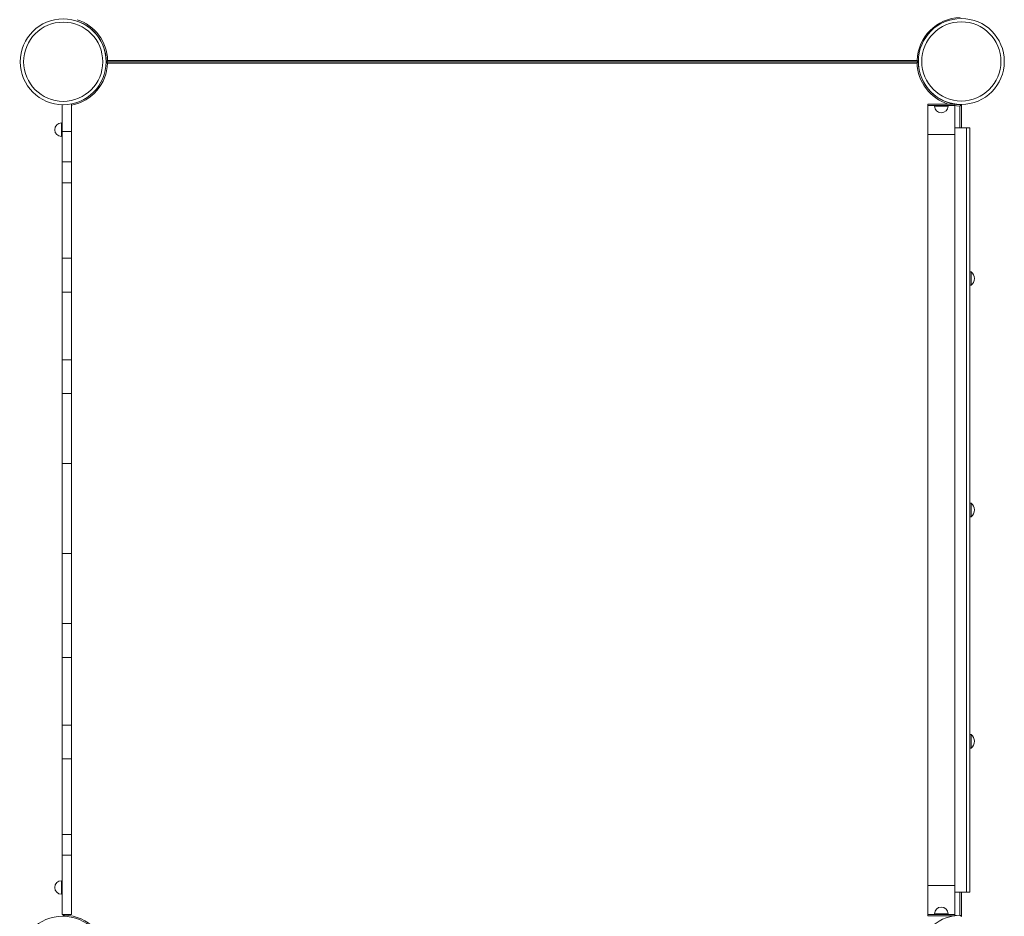
# Model space of a CAD drawing. Units: millimetres. Extents: x -11728 to 6040, y -16421 to -444.
# Drawn here: x 312 to 1767, y -11147 to -9822 of the extents above; entities that cross this region are included whole.
import ezdxf

# ---------------------------------------------------------------- set-up
doc = ezdxf.new("R2010")
doc.units = ezdxf.units.MM

msp = doc.modelspace()

# ---------------------------------------------------------------- linework, layer by layer
at = {"color": 7, "linetype": 'Continuous', "lineweight": 15}
for p, q in [((440.29, -9883.997), (1640.265, -9883.997)), ((1638.32, -9885.997), (442.259, -9885.997)), ((442.384, -9882.142), (1638.445, -9882.142)), ((375.21, -9987.116), (375.21, -9947.554)), ((389.21, -9987.116), (389.21, -9946.335)), ((1654.162, -9948.541), (1654.162, -9946.541)), ((1654.162, -9946.541), (1694.162, -9946.541)), ((1654.162, -9948.541), (1654.162, -9991.541)), ((1654.162, -9948.541), (1694.162, -9948.541)), ((1664.162, -9948.541), (1664.162, -9949.541)), ((1684.162, -9949.541), (1684.162, -9948.541)), ((1694.162, -9948.541), (1694.162, -9946.541)), ((1694.162, -9991.541), (1694.162, -9948.541)), ((1703.79, -9947.497), (1703.79, -9981.541)), ((375.21, -9974.55), (374.21, -9974.55)), ((375.21, -9987.116), (389.21, -9987.116)), ((375.21, -10032.116), (375.21, -9987.116)), ((389.21, -10032.116), (389.21, -9987.116)), ((1654.162, -9991.541), (1654.162, -11101.541)), ((1654.162, -9991.541), (1694.162, -9991.541)), ((1711.162, -9981.541), (1694.162, -9981.541)), ((1694.162, -11101.541), (1694.162, -9991.541)), ((1711.162, -11111.542), (1711.162, -9981.541)), ((1716.162, -9981.541), (1711.162, -9981.541)), ((1716.162, -11111.542), (1716.162, -9981.541)), ((374.21, -9994.55), (375.21, -9994.55)), ((375.21, -10032.116), (389.21, -10032.116)), ((375.21, -10062.927), (375.21, -10032.116)), ((389.21, -10062.927), (389.21, -10032.116)), ((375.21, -10062.927), (389.21, -10062.927)), ((375.21, -10174.55), (375.21, -10062.927)), ((389.21, -10174.55), (389.21, -10062.927)), ((375.21, -10174.55), (389.21, -10174.55)), ((375.21, -10224.55), (375.21, -10174.55)), ((389.21, -10224.55), (389.21, -10174.55)), ((1718.162, -10194.516), (1716.162, -10194.516)), ((1718.162, -10194.516), (1718.162, -10214.516)), ((375.21, -10224.55), (389.21, -10224.55)), ((375.21, -10324.55), (375.21, -10224.55)), ((389.21, -10324.55), (389.21, -10224.55)), ((1716.162, -10214.516), (1718.162, -10214.516)), ((375.21, -10324.55), (389.21, -10324.55)), ((375.21, -10374.55), (375.21, -10324.55)), ((389.21, -10374.55), (389.21, -10324.55)), ((375.21, -10374.55), (389.21, -10374.55)), ((375.21, -10477.949), (375.21, -10374.55)), ((389.21, -10477.949), (389.21, -10374.55)), ((375.21, -10477.949), (389.21, -10477.949)), ((375.21, -10611.151), (375.21, -10477.949)), ((389.21, -10611.151), (389.21, -10477.949)), ((1718.162, -10536.542), (1716.162, -10536.542)), ((1718.162, -10536.542), (1718.162, -10556.541)), ((1716.162, -10556.541), (1718.162, -10556.541)), ((375.21, -10611.151), (389.21, -10611.151)), ((375.21, -10714.55), (375.21, -10611.151)), ((389.21, -10714.55), (389.21, -10611.151)), ((375.21, -10714.55), (389.21, -10714.55)), ((375.21, -10764.55), (375.21, -10714.55)), ((389.21, -10764.55), (389.21, -10714.55)), ((375.21, -10764.55), (389.21, -10764.55)), ((375.21, -10864.549), (375.21, -10764.55)), ((389.21, -10864.549), (389.21, -10764.55)), ((375.21, -10864.549), (389.21, -10864.549)), ((375.21, -10914.55), (375.21, -10864.549)), ((389.21, -10914.55), (389.21, -10864.549)), ((1718.162, -10878.567), (1716.162, -10878.567)), ((1718.162, -10878.567), (1718.162, -10898.566)), ((1716.162, -10898.566), (1718.162, -10898.566)), ((375.21, -10914.55), (389.21, -10914.55)), ((375.21, -11026.172), (375.21, -10914.55)), ((389.21, -11026.172), (389.21, -10914.55)), ((375.21, -11026.172), (389.21, -11026.172)), ((375.21, -11056.984), (375.21, -11026.172)), ((389.21, -11056.984), (389.21, -11026.172)), ((375.21, -11056.984), (389.21, -11056.984)), ((375.21, -11101.984), (375.21, -11056.984)), ((389.21, -11101.984), (389.21, -11056.984)), ((375.21, -11094.55), (374.21, -11094.55)), ((374.21, -11114.549), (375.21, -11114.549)), ((375.21, -11144.55), (375.21, -11101.984)), ((389.21, -11144.55), (389.21, -11101.984)), ((1654.162, -11101.541), (1654.162, -11144.542)), ((1654.162, -11101.541), (1694.162, -11101.541)), ((1694.162, -11144.542), (1694.162, -11101.541)), ((1711.162, -11111.542), (1694.162, -11111.542)), ((1703.79, -11111.542), (1703.79, -11147.242)), ((1716.162, -11111.542), (1711.162, -11111.542)), ((1664.162, -11143.541), (1664.162, -11144.542)), ((1684.162, -11144.542), (1684.162, -11143.541)), ((375.21, -11144.55), (389.21, -11144.55)), ((376.79, -11147.082), (376.79, -11144.55)), ((1654.162, -11144.542), (1654.162, -11146.541)), ((1654.162, -11144.542), (1694.162, -11144.542)), ((1654.162, -11146.541), (1694.162, -11146.541)), ((1694.162, -11144.542), (1694.162, -11146.541))]:
    msp.add_line(p, q, dxfattribs=at)
at = {"color": 8, "linetype": 'Continuous', "lineweight": 15}
for p, q in [((1664.162, -9949.541), (1684.162, -9949.541)), ((1701.79, -9981.541), (1701.79, -9949.467)), ((374.21, -9994.55), (374.21, -9974.55)), ((374.21, -11114.549), (374.21, -11094.55)), ((1701.79, -11145.528), (1701.79, -11111.542)), ((1664.162, -11143.541), (1684.162, -11143.541)), ((378.79, -11144.55), (378.79, -11145.528))]:
    msp.add_line(p, q, dxfattribs=at)
at = {"color": 8, "linetype": 'Continuous', "lineweight": 15, "flags": 128}
for points in [[(1701.79, -9949.467), (1696.858, -9949.129), (1694.162, -9948.786)], [(1694.162, -11146.209), (1696.858, -11145.865), (1701.79, -11145.528)]]:
    msp.add_lwpolyline(points, dxfattribs=at)
at = {"color": 7, "linetype": 'Continuous', "lineweight": 15}
for centre, radius in [((376.735, -9884.073), 63.5), ((376.735, -9884.073), 58.5), ((1703.764, -9883.567), 63.5), ((1703.764, -9883.567), 58.5), ((375.969, -11210.577), 63.5)]:
    msp.add_circle(centre, radius, dxfattribs=at)
for centre, radius, start, end in [((1703.915, -9884.142), 65.5, 91.749761, 178.250239), ((376.915, -9884.142), 63.5, 0, 69.026906), ((1703.79, -9883.997), 63.5, 183.281611, 260.046504), ((1674.162, -9949.541), 10, 180, 0), ((1703.79, -9883.997), 63.5, 261.279114, 270), ((374.21, -9984.55), 10, 90, 180), ((374.21, -9984.55), 10, 180, 270), ((1710.662, -10204.516), 12.5, 0, 53.130102), ((1710.662, -10204.516), 12.5, 306.869898, 0), ((1710.662, -10546.541), 12.5, 0, 53.130102), ((1710.662, -10546.541), 12.5, 306.869898, 0), ((1710.662, -10888.566), 12.5, 0, 53.130102), ((1710.662, -10888.566), 12.5, 306.869898, 0), ((374.21, -11104.55), 10, 90, 180), ((374.21, -11104.55), 10, 180, 270), ((1674.162, -11143.541), 10, 0, 180), ((376.79, -11210.997), 65.5, 1.749761, 88.250239)]:
    msp.add_arc(centre, radius, start, end, dxfattribs=at)
at = {"color": 8, "linetype": 'Continuous', "lineweight": 15}
for centre, start, end in [((376.915, -9884.142), 1.749761, 71.954072), ((376.79, -9883.997), 280.930615, 358.250239), ((1703.79, -9883.997), 181.749761, 252.721749), ((1703.79, -11210.997), 100.244528, 178.250239)]:
    msp.add_arc(centre, 65.5, start, end, dxfattribs=at)
at = {"color": 7, "linetype": 'Continuous', "lineweight": 15}
for points, knots in [([(440.29, -9883.997), (440.304, -9884.011), (440.333, -9884.04), (440.564, -9884.272), (440.982, -9884.691), (441.578, -9885.302), (442.045, -9885.767), (442.257, -9885.995), (442.259, -9885.997)], [0, 0, 0, 0, 0.14088862, 0.28107528, 0.47935782, 0.7531084, 0.99759305, 1, 1, 1, 1]), ([(442.384, -9882.142), (442.382, -9882.144), (442.17, -9882.372), (441.701, -9882.839), (441.114, -9883.44), (440.712, -9883.844), (440.595, -9883.962), (440.559, -9883.997)], [0, 0, 0, 0, 0.0029961, 0.30732792, 0.64806894, 0.89486435, 1, 1, 1, 1]), ([(1640.29, -9883.997), (1640.276, -9884.011), (1640.247, -9884.04), (1640.015, -9884.272), (1639.598, -9884.691), (1639.001, -9885.302), (1638.534, -9885.767), (1638.322, -9885.995), (1638.32, -9885.997)], [0, 0, 0, 0, 0.140887282, 0.281094926, 0.479342421, 0.753110744, 0.997593075, 1, 1, 1, 1]), ([(1638.445, -9882.142), (1638.447, -9882.144), (1638.659, -9882.372), (1639.129, -9882.839), (1639.715, -9883.44), (1640.117, -9883.844), (1640.235, -9883.962), (1640.27, -9883.997)], [0, 0, 0, 0, 0.00299611, 0.30732935, 0.64804665, 0.89486385, 1, 1, 1, 1]), ([(1703.79, -9947.497), (1703.775, -9947.511), (1703.747, -9947.54), (1703.515, -9947.771), (1703.095, -9948.189), (1702.487, -9948.788), (1702.016, -9949.248), (1701.792, -9949.464), (1701.79, -9949.467)], [0, 0, 0, 0, 0.14088786, 0.28109614, 0.47934422, 0.75315436, 0.99763884, 1, 1, 1, 1]), ([(378.79, -11145.528), (378.788, -11145.53), (378.571, -11145.754), (378.092, -11146.199), (377.501, -11146.79), (377.219, -11147.07), (377.112, -11147.176)], [0, 0, 0, 0, 0.003566762, 0.359393405, 0.757737243, 1, 1, 1, 1]), ([(1701.79, -11145.528), (1701.792, -11145.53), (1702.008, -11145.754), (1702.491, -11146.203), (1703.095, -11146.806), (1703.515, -11147.223), (1703.747, -11147.454), (1703.775, -11147.483), (1703.79, -11147.497)], [0, 0, 0, 0, 0.002450251, 0.246936496, 0.520585914, 0.718901823, 0.859111117, 1, 1, 1, 1])]:
    msp.add_open_spline(points, degree=3, knots=knots, dxfattribs=at)

doc.saveas('drawing.dxf')
